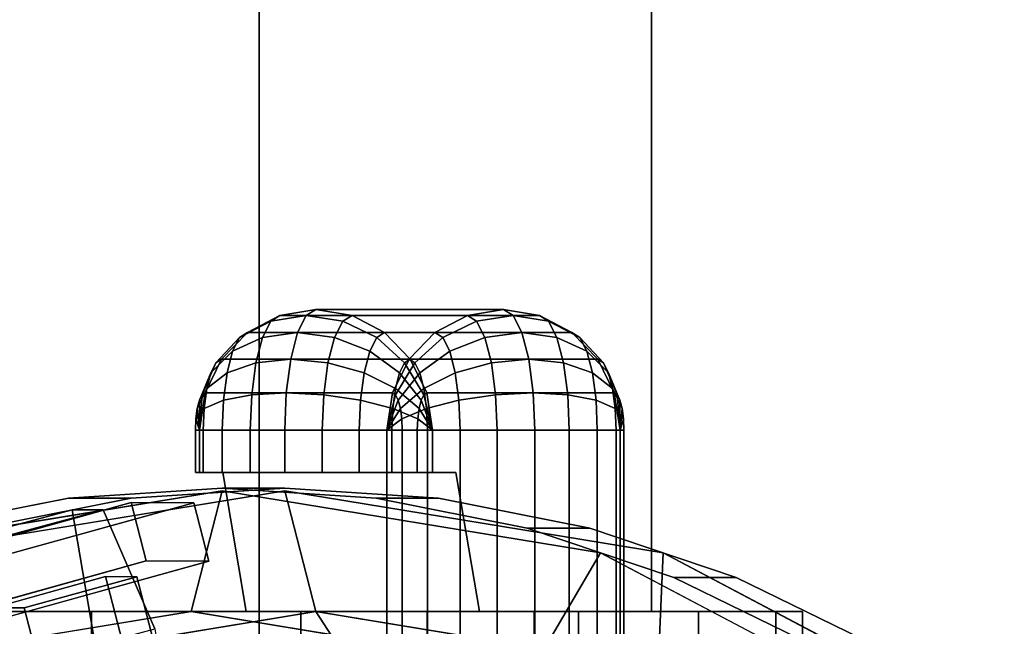
# Model space of a CAD drawing. Extents: x -62 to 247, y -116 to 39.
# Drawn here: x -14 to 2, y 19 to 29 of the extents above; entities that cross this region are included whole.
import ezdxf

# ---------------------------------------------------------------- set-up
doc = ezdxf.new("R2010")
doc.units = 0
doc.header["$MEASUREMENT"] = 0
doc.layers.add('$TD_AUDIT_GENERATED_(27)', color=7, linetype='Continuous')

# ---------------------------------------------------------------- blocks, each defined once
blk = doc.blocks.new('Block_Picture__24574')
at = {"layer": '$TD_AUDIT_GENERATED_(27)', "color": 42}
for points in [[(-10, 19, 19.506), (-10, 29, 19.506), (-16.5, 29, 15.753), (-16.5, 19, 15.753)], [(-16.5, 19, 8.247), (-16.5, 29, 8.247), (-10, 29, 4.494), (-10, 19, 4.494)], [(-3.5, 19, 15.753), (-3.5, 29, 15.753), (-10, 29, 19.506), (-10, 19, 19.506)], [(-10, 19, 4.494), (-10, 29, 4.494), (-3.5, 29, 8.247), (-3.5, 19, 8.247)], [(-3.5, 19, 8.247), (-3.5, 29, 8.247), (-3.5, 29, 15.753), (-3.5, 19, 15.753)]]:
    blk.add_3dface(points, dxfattribs=at)
at = {"layer": '$TD_AUDIT_GENERATED_(27)', "color": 40}
for points in [[(-9.059, 24, -33.807), (-9.219, 23.902, -34.404), (-9.808, 23.809, -34.215), (-9.656, 23.902, -33.647)], [(-5.953, 24, -22.216), (-9.059, 24, -33.807), (-9.656, 23.902, -33.647), (-6.55, 23.902, -22.056)], [(-8.462, 23.902, -33.967), (-8.614, 23.809, -34.535), (-9.219, 23.902, -34.404), (-9.059, 24, -33.807)], [(-5.356, 23.902, -22.376), (-8.462, 23.902, -33.967), (-9.059, 24, -33.807), (-5.953, 24, -22.216)], [(-5.793, 23.902, -21.619), (-5.953, 24, -22.216), (-6.55, 23.902, -22.056), (-6.398, 23.809, -21.489)], [(-5.204, 23.809, -21.808), (-5.356, 23.902, -22.376), (-5.953, 24, -22.216), (-5.793, 23.902, -21.619)], [(-9.656, 23.902, -33.647), (-9.808, 23.809, -34.215), (-10.324, 23.539, -33.986), (-10.194, 23.618, -33.503)], [(-6.55, 23.902, -22.056), (-9.656, 23.902, -33.647), (-10.194, 23.618, -33.503), (-7.088, 23.618, -21.912)], [(-9.219, 23.902, -34.404), (-9.363, 23.618, -34.943), (-9.945, 23.539, -34.727), (-9.808, 23.809, -34.215)], [(-8.614, 23.809, -34.535), (-8.751, 23.539, -35.047), (-9.363, 23.618, -34.943), (-9.219, 23.902, -34.404)], [(-7.923, 23.618, -34.112), (-8.053, 23.539, -34.595), (-8.614, 23.809, -34.535), (-8.462, 23.902, -33.967)], [(-4.817, 23.618, -22.521), (-7.923, 23.618, -34.112), (-8.462, 23.902, -33.967), (-5.356, 23.902, -22.376)], [(-6.398, 23.809, -21.489), (-6.55, 23.902, -22.056), (-7.088, 23.618, -21.912), (-6.959, 23.539, -21.429)], [(-5.649, 23.618, -21.081), (-5.793, 23.902, -21.619), (-6.398, 23.809, -21.489), (-6.26, 23.539, -20.976)], [(-5.066, 23.539, -21.296), (-5.204, 23.809, -21.808), (-5.793, 23.902, -21.619), (-5.649, 23.618, -21.081)], [(-4.688, 23.539, -22.038), (-4.817, 23.618, -22.521), (-5.356, 23.902, -22.376), (-5.204, 23.809, -21.808)], [(-9.808, 23.809, -34.215), (-9.945, 23.539, -34.727), (-10.44, 23.309, -34.422), (-10.324, 23.539, -33.986)], [(-8.053, 23.539, -34.595), (-8.169, 23.309, -35.03), (-8.751, 23.539, -35.047), (-8.614, 23.809, -34.535)], [(-6.26, 23.539, -20.976), (-6.398, 23.809, -21.489), (-6.959, 23.539, -21.429), (-6.842, 23.309, -20.993)], [(-4.571, 23.309, -21.602), (-4.688, 23.539, -22.038), (-5.204, 23.809, -21.808), (-5.066, 23.539, -21.296)], [(-10.324, 23.539, -33.986), (-10.44, 23.309, -34.422), (-10.8, 22.951, -34.056), (-10.716, 23.118, -33.74)], [(-10.194, 23.618, -33.503), (-10.324, 23.539, -33.986), (-10.716, 23.118, -33.74), (-10.622, 23.176, -33.389)], [(-7.088, 23.618, -21.912), (-10.194, 23.618, -33.503), (-10.622, 23.176, -33.389), (-7.516, 23.176, -21.798)], [(-9.945, 23.539, -34.727), (-10.054, 23.118, -35.134), (-10.533, 22.951, -34.768), (-10.44, 23.309, -34.422)], [(-9.363, 23.618, -34.943), (-9.477, 23.176, -35.37), (-10.054, 23.118, -35.134), (-9.945, 23.539, -34.727)], [(-8.751, 23.539, -35.047), (-8.86, 23.118, -35.454), (-9.477, 23.176, -35.37), (-9.363, 23.618, -34.943)], [(-8.169, 23.309, -35.03), (-8.262, 22.951, -35.376), (-8.86, 23.118, -35.454), (-8.751, 23.539, -35.047)], [(-7.59, 23.118, -34.577), (-7.675, 22.951, -34.894), (-8.169, 23.309, -35.03), (-8.053, 23.539, -34.595)], [(-7.496, 23.176, -34.226), (-7.59, 23.118, -34.577), (-8.053, 23.539, -34.595), (-7.923, 23.618, -34.112)], [(-4.39, 23.176, -22.635), (-7.496, 23.176, -34.226), (-7.923, 23.618, -34.112), (-4.817, 23.618, -22.521)], [(-6.959, 23.539, -21.429), (-7.088, 23.618, -21.912), (-7.516, 23.176, -21.798), (-7.422, 23.118, -21.447)], [(-6.842, 23.309, -20.993), (-6.959, 23.539, -21.429), (-7.422, 23.118, -21.447), (-7.337, 22.951, -21.13)], [(-6.152, 23.118, -20.57), (-6.26, 23.539, -20.976), (-6.842, 23.309, -20.993), (-6.75, 22.951, -20.648)], [(-5.534, 23.176, -20.653), (-5.649, 23.618, -21.081), (-6.26, 23.539, -20.976), (-6.152, 23.118, -20.57)], [(-4.958, 23.118, -20.89), (-5.066, 23.539, -21.296), (-5.649, 23.618, -21.081), (-5.534, 23.176, -20.653)], [(-4.479, 22.951, -21.256), (-4.571, 23.309, -21.602), (-5.066, 23.539, -21.296), (-4.958, 23.118, -20.89)], [(-4.296, 23.118, -22.284), (-4.39, 23.176, -22.635), (-4.817, 23.618, -22.521), (-4.688, 23.539, -22.038)], [(-4.211, 22.951, -21.968), (-4.296, 23.118, -22.284), (-4.688, 23.539, -22.038), (-4.571, 23.309, -21.602)], [(-10.622, 23.176, -33.389), (-10.716, 23.118, -33.74), (-10.945, 22.588, -33.5), (-10.896, 22.618, -33.315)], [(-7.516, 23.176, -21.798), (-10.622, 23.176, -33.389), (-10.896, 22.618, -33.315), (-7.79, 22.618, -21.724)], [(-10.44, 23.309, -34.422), (-10.533, 22.951, -34.768), (-10.868, 22.691, -34.307), (-10.8, 22.951, -34.056)], [(-9.477, 23.176, -35.37), (-9.551, 22.618, -35.645), (-10.124, 22.588, -35.395), (-10.054, 23.118, -35.134)], [(-8.86, 23.118, -35.454), (-8.93, 22.588, -35.715), (-9.551, 22.618, -35.645), (-9.477, 23.176, -35.37)], [(-7.675, 22.951, -34.894), (-7.742, 22.691, -35.145), (-8.262, 22.951, -35.376), (-8.169, 23.309, -35.03)], [(-7.422, 23.118, -21.447), (-7.516, 23.176, -21.798), (-7.79, 22.618, -21.724), (-7.741, 22.588, -21.54)], [(-7.221, 22.618, -34.3), (-7.271, 22.588, -34.484), (-7.59, 23.118, -34.577), (-7.496, 23.176, -34.226)], [(-4.116, 22.618, -22.709), (-7.221, 22.618, -34.3), (-7.496, 23.176, -34.226), (-4.39, 23.176, -22.635)], [(-6.75, 22.951, -20.648), (-6.842, 23.309, -20.993), (-7.337, 22.951, -21.13), (-7.27, 22.691, -20.879)], [(-5.461, 22.618, -20.379), (-5.534, 23.176, -20.653), (-6.152, 23.118, -20.57), (-6.082, 22.588, -20.309)], [(-4.888, 22.588, -20.629), (-4.958, 23.118, -20.89), (-5.534, 23.176, -20.653), (-5.461, 22.618, -20.379)], [(-4.144, 22.691, -21.716), (-4.211, 22.951, -21.968), (-4.571, 23.309, -21.602), (-4.479, 22.951, -21.256)], [(-4.066, 22.588, -22.524), (-4.116, 22.618, -22.709), (-4.39, 23.176, -22.635), (-4.296, 23.118, -22.284)], [(-10.716, 23.118, -33.74), (-10.8, 22.951, -34.056), (-10.99, 22.5, -33.666), (-10.945, 22.588, -33.5)], [(-10.054, 23.118, -35.134), (-10.124, 22.588, -35.395), (-10.592, 22.5, -34.99), (-10.533, 22.951, -34.768)], [(-8.262, 22.951, -35.376), (-8.321, 22.5, -35.598), (-8.93, 22.588, -35.715), (-8.86, 23.118, -35.454)], [(-7.337, 22.951, -21.13), (-7.422, 23.118, -21.447), (-7.741, 22.588, -21.54), (-7.696, 22.5, -21.373)], [(-7.271, 22.588, -34.484), (-7.315, 22.5, -34.651), (-7.675, 22.951, -34.894), (-7.59, 23.118, -34.577)], [(-6.082, 22.588, -20.309), (-6.152, 23.118, -20.57), (-6.75, 22.951, -20.648), (-6.69, 22.5, -20.426)], [(-4.419, 22.5, -21.034), (-4.479, 22.951, -21.256), (-4.958, 23.118, -20.89), (-4.888, 22.588, -20.629)], [(-4.022, 22.5, -22.358), (-4.066, 22.588, -22.524), (-4.296, 23.118, -22.284), (-4.211, 22.951, -21.968)], [(-10.8, 22.951, -34.056), (-10.868, 22.691, -34.307), (-11.025, 22.363, -33.798), (-10.99, 22.5, -33.666)], [(-10.533, 22.951, -34.768), (-10.592, 22.5, -34.99), (-10.911, 22.363, -34.469), (-10.868, 22.691, -34.307)], [(-7.742, 22.691, -35.145), (-7.785, 22.363, -35.306), (-8.321, 22.5, -35.598), (-8.262, 22.951, -35.376)], [(-7.315, 22.5, -34.651), (-7.351, 22.363, -34.783), (-7.742, 22.691, -35.145), (-7.675, 22.951, -34.894)], [(-7.27, 22.691, -20.879), (-7.337, 22.951, -21.13), (-7.696, 22.5, -21.373), (-7.661, 22.363, -21.241)], [(-6.69, 22.5, -20.426), (-6.75, 22.951, -20.648), (-7.27, 22.691, -20.879), (-7.226, 22.363, -20.718)], [(-4.101, 22.363, -21.555), (-4.144, 22.691, -21.716), (-4.479, 22.951, -21.256), (-4.419, 22.5, -21.034)], [(-3.986, 22.363, -22.226), (-4.022, 22.5, -22.358), (-4.211, 22.951, -21.968), (-4.144, 22.691, -21.716)], [(-10.868, 22.691, -34.307), (-10.911, 22.363, -34.469), (-11.048, 22.191, -33.883), (-11.025, 22.363, -33.798)], [(-7.351, 22.363, -34.783), (-7.373, 22.191, -34.867), (-7.785, 22.363, -35.306), (-7.742, 22.691, -35.145)], [(-7.226, 22.363, -20.718), (-7.27, 22.691, -20.879), (-7.661, 22.363, -21.241), (-7.638, 22.191, -21.156)], [(-3.963, 22.191, -22.141), (-3.986, 22.363, -22.226), (-4.144, 22.691, -21.716), (-4.101, 22.363, -21.555)], [(-7.79, 22.618, -21.724), (-10.896, 22.618, -33.315), (-10.991, 22, -33.29), (-7.885, 22, -21.699)], [(-10.896, 22.618, -33.315), (-10.945, 22.588, -33.5), (-10.991, 22, -33.29)], [(-10.945, 22.588, -33.5), (-10.99, 22.5, -33.666), (-10.991, 22, -33.29)], [(-10.124, 22.588, -35.395), (-10.148, 22, -35.485), (-10.613, 22, -35.066), (-10.592, 22.5, -34.99)], [(-9.551, 22.618, -35.645), (-9.576, 22, -35.739), (-10.148, 22, -35.485), (-10.124, 22.588, -35.395)], [(-8.93, 22.588, -35.715), (-8.954, 22, -35.805), (-9.576, 22, -35.739), (-9.551, 22.618, -35.645)], [(-8.321, 22.5, -35.598), (-8.342, 22, -35.675), (-8.954, 22, -35.805), (-8.93, 22.588, -35.715)], [(-7.741, 22.588, -21.54), (-7.79, 22.618, -21.724), (-7.885, 22, -21.699)], [(-7.696, 22.5, -21.373), (-7.741, 22.588, -21.54), (-7.885, 22, -21.699)], [(-7.127, 22, -34.325), (-7.315, 22.5, -34.651), (-7.271, 22.588, -34.484)], [(-7.127, 22, -34.325), (-7.271, 22.588, -34.484), (-7.221, 22.618, -34.3)], [(-4.021, 22, -22.734), (-7.127, 22, -34.325), (-7.221, 22.618, -34.3), (-4.116, 22.618, -22.709)], [(-6.057, 22, -20.219), (-6.082, 22.588, -20.309), (-6.69, 22.5, -20.426), (-6.67, 22, -20.349)], [(-5.435, 22, -20.284), (-5.461, 22.618, -20.379), (-6.082, 22.588, -20.309), (-6.057, 22, -20.219)], [(-4.864, 22, -20.539), (-4.888, 22.588, -20.629), (-5.461, 22.618, -20.379), (-5.435, 22, -20.284)], [(-4.399, 22, -20.958), (-4.419, 22.5, -21.034), (-4.888, 22.588, -20.629), (-4.864, 22, -20.539)], [(-4.021, 22, -22.734), (-4.116, 22.618, -22.709), (-4.066, 22.588, -22.524)], [(-4.021, 22, -22.734), (-4.066, 22.588, -22.524), (-4.022, 22.5, -22.358)], [(-10.911, 22.363, -34.469), (-10.926, 22, -34.524), (-11.056, 22, -33.912), (-11.048, 22.191, -33.883)], [(-11.025, 22.363, -33.798), (-11.048, 22.191, -33.883), (-10.991, 22, -33.29)], [(-10.99, 22.5, -33.666), (-11.025, 22.363, -33.798), (-10.991, 22, -33.29)], [(-10.592, 22.5, -34.99), (-10.613, 22, -35.066), (-10.926, 22, -34.524), (-10.911, 22.363, -34.469)], [(-7.785, 22.363, -35.306), (-7.8, 22, -35.362), (-8.342, 22, -35.675), (-8.321, 22.5, -35.598)], [(-7.661, 22.363, -21.241), (-7.696, 22.5, -21.373), (-7.885, 22, -21.699)], [(-7.638, 22.191, -21.156), (-7.661, 22.363, -21.241), (-7.885, 22, -21.699)], [(-7.373, 22.191, -34.867), (-7.381, 22, -34.897), (-7.8, 22, -35.362), (-7.785, 22.363, -35.306)], [(-7.211, 22, -20.662), (-7.226, 22.363, -20.718), (-7.638, 22.191, -21.156), (-7.63, 22, -21.127)], [(-7.127, 22, -34.325), (-7.373, 22.191, -34.867), (-7.351, 22.363, -34.783)], [(-7.127, 22, -34.325), (-7.351, 22.363, -34.783), (-7.315, 22.5, -34.651)], [(-6.67, 22, -20.349), (-6.69, 22.5, -20.426), (-7.226, 22.363, -20.718), (-7.211, 22, -20.662)], [(-4.086, 22, -21.5), (-4.101, 22.363, -21.555), (-4.419, 22.5, -21.034), (-4.399, 22, -20.958)], [(-3.956, 22, -22.112), (-3.963, 22.191, -22.141), (-4.101, 22.363, -21.555), (-4.086, 22, -21.5)], [(-4.021, 22, -22.734), (-4.022, 22.5, -22.358), (-3.986, 22.363, -22.226)], [(-4.021, 22, -22.734), (-3.986, 22.363, -22.226), (-3.963, 22.191, -22.141)], [(-11.048, 22.191, -33.883), (-11.056, 22, -33.912), (-10.991, 22, -33.29)], [(-7.63, 22, -21.127), (-7.638, 22.191, -21.156), (-7.885, 22, -21.699)], [(-7.127, 22, -34.325), (-7.381, 22, -34.897), (-7.373, 22.191, -34.867)], [(-4.021, 22, -22.734), (-3.963, 22.191, -22.141), (-3.956, 22, -22.112)], [(-10.926, 22, -34.524), (-10.926, 21.3, -34.524), (-11.056, 21.3, -33.912), (-11.056, 22, -33.912)], [(-11.056, 22, -33.912), (-11.056, 21.3, -33.912), (-10.991, 21.3, -33.29), (-10.991, 22, -33.29)], [(-7.885, 22, -21.699), (-4.021, 22, -22.734), (-7.127, 22, -34.325), (-10.991, 22, -33.29)], [(-10.991, 22, -33.29), (-7.127, 22, -34.325), (-7.127, 21.3, -34.325), (-10.991, 21.3, -33.29)], [(-7.885, 22, -21.699), (-10.991, 22, -33.29), (-7.127, 22, -34.325), (-4.021, 22, -22.734)], [(-10.991, 22, -33.29), (-10.991, 21.3, -33.29), (-7.127, 21.3, -34.325), (-7.127, 22, -34.325)], [(-10.613, 22, -35.066), (-10.613, 21.3, -35.066), (-10.926, 21.3, -34.524), (-10.926, 22, -34.524)], [(-10.148, 22, -35.485), (-10.148, 21.3, -35.485), (-10.613, 21.3, -35.066), (-10.613, 22, -35.066)], [(-9.576, 22, -35.739), (-9.576, 21.3, -35.739), (-10.148, 21.3, -35.485), (-10.148, 22, -35.485)], [(-8.954, 22, -35.805), (-8.954, 21.3, -35.805), (-9.576, 21.3, -35.739), (-9.576, 22, -35.739)], [(-8.342, 22, -35.675), (-8.342, 21.3, -35.675), (-8.954, 21.3, -35.805), (-8.954, 22, -35.805)], [(-7.8, 22, -35.362), (-7.8, 21.3, -35.362), (-8.342, 21.3, -35.675), (-8.342, 22, -35.675)], [(-7.885, 17, -21.699), (-4.021, 17, -22.734), (-4.021, 22, -22.734), (-7.885, 22, -21.699)], [(-7.63, 17, -21.127), (-7.63, 22, -21.127), (-7.885, 22, -21.699), (-7.885, 17, -21.699)], [(-7.885, 17, -21.699), (-7.885, 22, -21.699), (-4.021, 22, -22.734), (-4.021, 17, -22.734)], [(-7.381, 22, -34.897), (-7.381, 21.3, -34.897), (-7.8, 21.3, -35.362), (-7.8, 22, -35.362)], [(-7.211, 17, -20.662), (-7.211, 22, -20.662), (-7.63, 22, -21.127), (-7.63, 17, -21.127)], [(-7.127, 22, -34.325), (-7.127, 21.3, -34.325), (-7.381, 21.3, -34.897), (-7.381, 22, -34.897)], [(-6.67, 17, -20.349), (-6.67, 22, -20.349), (-7.211, 22, -20.662), (-7.211, 17, -20.662)], [(-6.057, 17, -20.219), (-6.057, 22, -20.219), (-6.67, 22, -20.349), (-6.67, 17, -20.349)], [(-5.435, 17, -20.284), (-5.435, 22, -20.284), (-6.057, 22, -20.219), (-6.057, 17, -20.219)], [(-4.864, 17, -20.539), (-4.864, 22, -20.539), (-5.435, 22, -20.284), (-5.435, 17, -20.284)], [(-4.399, 17, -20.958), (-4.399, 22, -20.958), (-4.864, 22, -20.539), (-4.864, 17, -20.539)], [(-4.086, 17, -21.5), (-4.086, 22, -21.5), (-4.399, 22, -20.958), (-4.399, 17, -20.958)], [(-3.956, 17, -22.112), (-3.956, 22, -22.112), (-4.086, 22, -21.5), (-4.086, 17, -21.5)], [(-4.021, 17, -22.734), (-4.021, 22, -22.734), (-3.956, 22, -22.112), (-3.956, 17, -22.112)], [(-10.991, 21.3, -33.29), (-7.127, 21.3, -34.325), (-6.739, 21.3, -32.876), (-10.602, 21.3, -31.841)], [(-10.602, 21.3, -31.841), (-6.739, 21.3, -32.876), (-6.35, 19, -31.427), (-10.214, 19, -30.392)], [(-19, 19, 12), (-18.56, 19, 14.781), (-10, 19, 12)], [(-18.56, 19, 9.219), (-19, 19, 12), (-10, 19, 12)], [(-18.56, 19, 14.781), (-17.281, 19, 17.29), (-10, 19, 12)], [(-17.281, 19, 6.71), (-18.56, 19, 9.219), (-10, 19, 12)], [(-17.281, 19, 17.29), (-15.29, 19, 19.281), (-10, 19, 12)], [(-15.29, 19, 4.719), (-17.281, 19, 6.71), (-10, 19, 12)], [(-15.29, 19, 19.281), (-12.781, 19, 20.56), (-10, 19, 12)], [(-15.29, 2, 19.281), (-12.781, 2, 20.56), (-12.781, 19, 20.56), (-15.29, 19, 19.281)], [(-12.781, 19, 3.44), (-15.29, 19, 4.719), (-10, 19, 12)], [(-12.781, 19, 20.56), (-10, 19, 21), (-10, 19, 12)], [(-12.781, 2, 20.56), (-10, 2, 21), (-10, 19, 21), (-12.781, 19, 20.56)], [(-10, 19, 3), (-12.781, 19, 3.44), (-10, 19, 12)], [(-10.214, 19, -30.392), (-6.35, 19, -31.427), (-5.444, 19, -28.047), (-9.308, 19, -27.011)], [(-10, 19, 21), (-7.219, 19, 20.56), (-10, 19, 12)], [(-10, 2, 21), (-7.219, 2, 20.56), (-7.219, 19, 20.56), (-10, 19, 21)], [(-7.219, 19, 20.56), (-4.71, 19, 19.281), (-10, 19, 12)], [(-4.71, 19, 19.281), (-2.719, 19, 17.29), (-10, 19, 12)], [(-2.719, 19, 17.29), (-1.44, 19, 14.781), (-10, 19, 12)], [(-1.44, 19, 14.781), (-1, 19, 12), (-10, 19, 12)], [(-1, 19, 12), (-1.44, 19, 9.219), (-10, 19, 12)], [(-1.44, 19, 9.219), (-2.719, 19, 6.71), (-10, 19, 12)], [(-2.719, 19, 6.71), (-4.71, 19, 4.719), (-10, 19, 12)], [(-4.71, 19, 4.719), (-7.219, 19, 3.44), (-10, 19, 12)], [(-7.219, 19, 3.44), (-10, 19, 3), (-10, 19, 12)], [(-9.308, 19, -27.011), (-5.444, 19, -28.047), (-5.444, 17, -28.047), (-9.308, 17, -27.011)], [(-7.219, 2, 20.56), (-4.71, 2, 19.281), (-4.71, 19, 19.281), (-7.219, 19, 20.56)], [(-4.71, 2, 19.281), (-2.719, 2, 17.29), (-2.719, 19, 17.29), (-4.71, 19, 19.281)], [(-2.719, 2, 17.29), (-1.44, 2, 14.781), (-1.44, 19, 14.781), (-2.719, 19, 17.29)], [(-1.44, 2, 14.781), (-1, 2, 12), (-1, 19, 12), (-1.44, 19, 14.781)]]:
    blk.add_3dface(points, dxfattribs=at)
for points, invisible_edges in [([(-8.462, 23.902, -33.967), (-9.656, 23.902, -33.647), (-9.059, 24, -33.807)], 1), ([(-9.656, 23.902, -33.647), (-8.462, 23.902, -33.967), (-9.059, 24, -33.807)], 1), ([(-5.356, 23.902, -22.376), (-6.55, 23.902, -22.056), (-5.953, 24, -22.216)], 1), ([(-6.55, 23.902, -22.056), (-5.356, 23.902, -22.376), (-5.953, 24, -22.216)], 1), ([(-8.462, 23.902, -33.967), (-10.194, 23.618, -33.503), (-9.656, 23.902, -33.647)], 9), ([(-7.923, 23.618, -34.112), (-10.194, 23.618, -33.503), (-8.462, 23.902, -33.967)], 3), ([(-10.194, 23.618, -33.503), (-7.923, 23.618, -34.112), (-9.656, 23.902, -33.647)], 3), ([(-9.656, 23.902, -33.647), (-7.923, 23.618, -34.112), (-8.462, 23.902, -33.967)], 9), ([(-5.356, 23.902, -22.376), (-7.088, 23.618, -21.912), (-6.55, 23.902, -22.056)], 9), ([(-4.817, 23.618, -22.521), (-7.088, 23.618, -21.912), (-5.356, 23.902, -22.376)], 3), ([(-7.088, 23.618, -21.912), (-4.817, 23.618, -22.521), (-6.55, 23.902, -22.056)], 3), ([(-6.55, 23.902, -22.056), (-4.817, 23.618, -22.521), (-5.356, 23.902, -22.376)], 9), ([(-7.923, 23.618, -34.112), (-10.622, 23.176, -33.389), (-10.194, 23.618, -33.503)], 9), ([(-7.496, 23.176, -34.226), (-10.622, 23.176, -33.389), (-7.923, 23.618, -34.112)], 3), ([(-10.622, 23.176, -33.389), (-7.496, 23.176, -34.226), (-10.194, 23.618, -33.503)], 3), ([(-10.194, 23.618, -33.503), (-7.496, 23.176, -34.226), (-7.923, 23.618, -34.112)], 9), ([(-4.817, 23.618, -22.521), (-7.516, 23.176, -21.798), (-7.088, 23.618, -21.912)], 9), ([(-4.39, 23.176, -22.635), (-7.516, 23.176, -21.798), (-4.817, 23.618, -22.521)], 3), ([(-7.516, 23.176, -21.798), (-4.39, 23.176, -22.635), (-7.088, 23.618, -21.912)], 3), ([(-7.088, 23.618, -21.912), (-4.39, 23.176, -22.635), (-4.817, 23.618, -22.521)], 9), ([(-7.496, 23.176, -34.226), (-10.896, 22.618, -33.315), (-10.622, 23.176, -33.389)], 9), ([(-7.221, 22.618, -34.3), (-10.896, 22.618, -33.315), (-7.496, 23.176, -34.226)], 3), ([(-10.896, 22.618, -33.315), (-7.221, 22.618, -34.3), (-10.622, 23.176, -33.389)], 3), ([(-10.622, 23.176, -33.389), (-7.221, 22.618, -34.3), (-7.496, 23.176, -34.226)], 9), ([(-4.39, 23.176, -22.635), (-7.79, 22.618, -21.724), (-7.516, 23.176, -21.798)], 9), ([(-4.116, 22.618, -22.709), (-7.79, 22.618, -21.724), (-4.39, 23.176, -22.635)], 3), ([(-7.79, 22.618, -21.724), (-4.116, 22.618, -22.709), (-7.516, 23.176, -21.798)], 3), ([(-7.516, 23.176, -21.798), (-4.116, 22.618, -22.709), (-4.39, 23.176, -22.635)], 9), ([(-7.221, 22.618, -34.3), (-10.991, 22, -33.29), (-10.896, 22.618, -33.315)], 9), ([(-7.221, 22.618, -34.3), (-7.127, 22, -34.325), (-10.991, 22, -33.29)], 8), ([(-10.896, 22.618, -33.315), (-10.991, 22, -33.29), (-7.127, 22, -34.325)], 8), ([(-10.896, 22.618, -33.315), (-7.127, 22, -34.325), (-7.221, 22.618, -34.3)], 9), ([(-4.116, 22.618, -22.709), (-7.885, 22, -21.699), (-7.79, 22.618, -21.724)], 9), ([(-4.116, 22.618, -22.709), (-4.021, 22, -22.734), (-7.885, 22, -21.699)], 8), ([(-7.79, 22.618, -21.724), (-7.885, 22, -21.699), (-4.021, 22, -22.734)], 8), ([(-7.79, 22.618, -21.724), (-4.021, 22, -22.734), (-4.116, 22.618, -22.709)], 9), ([(-7.8, 22, -35.362), (-11.056, 22, -33.912), (-10.926, 22, -34.524)], 9), ([(-7.381, 22, -34.897), (-11.056, 22, -33.912), (-7.8, 22, -35.362)], 3), ([(-7.381, 22, -34.897), (-10.991, 22, -33.29), (-11.056, 22, -33.912)], 9), ([(-11.056, 22, -33.912), (-7.381, 22, -34.897), (-10.926, 22, -34.524)], 3), ([(-11.056, 22, -33.912), (-7.127, 22, -34.325), (-7.381, 22, -34.897)], 9), ([(-11.056, 22, -33.912), (-10.991, 22, -33.29), (-7.127, 22, -34.325)], 8), ([(-10.991, 22, -33.29), (-10.991, 21.3, -33.29), (-10.602, 21.3, -31.841)], 8), ([(-10.991, 22, -33.29), (-10.602, 21.3, -31.841), (-9.308, 19, -27.011)], 11), ([(-10.991, 22, -33.29), (-9.308, 19, -27.011), (-7.885, 22, -21.699)], 3), ([(-7.381, 22, -34.897), (-7.127, 22, -34.325), (-10.991, 22, -33.29)], 8), ([(-8.342, 22, -35.675), (-10.926, 22, -34.524), (-10.613, 22, -35.066)], 9), ([(-7.8, 22, -35.362), (-10.926, 22, -34.524), (-8.342, 22, -35.675)], 3), ([(-10.926, 22, -34.524), (-7.8, 22, -35.362), (-10.613, 22, -35.066)], 3), ([(-10.926, 22, -34.524), (-7.381, 22, -34.897), (-7.8, 22, -35.362)], 9), ([(-8.954, 22, -35.805), (-10.613, 22, -35.066), (-10.148, 22, -35.485)], 9), ([(-8.342, 22, -35.675), (-10.613, 22, -35.066), (-8.954, 22, -35.805)], 3), ([(-10.613, 22, -35.066), (-8.342, 22, -35.675), (-10.148, 22, -35.485)], 3), ([(-10.613, 22, -35.066), (-7.8, 22, -35.362), (-8.342, 22, -35.675)], 9), ([(-8.954, 22, -35.805), (-10.148, 22, -35.485), (-9.576, 22, -35.739)], 1), ([(-10.148, 22, -35.485), (-8.954, 22, -35.805), (-9.576, 22, -35.739)], 1), ([(-10.148, 22, -35.485), (-8.342, 22, -35.675), (-8.954, 22, -35.805)], 9), ([(-7.885, 22, -21.699), (-9.308, 17, -27.011), (-7.885, 17, -21.699)], 1), ([(-9.308, 19, -27.011), (-9.308, 17, -27.011), (-7.885, 22, -21.699)], 10), ([(-3.956, 22, -22.112), (-7.885, 22, -21.699), (-7.63, 22, -21.127)], 9), ([(-3.956, 22, -22.112), (-4.021, 22, -22.734), (-7.885, 22, -21.699)], 8), ([(-7.63, 22, -21.127), (-7.885, 22, -21.699), (-4.021, 22, -22.734)], 8), ([(-4.086, 22, -21.5), (-7.63, 22, -21.127), (-7.211, 22, -20.662)], 9), ([(-3.956, 22, -22.112), (-7.63, 22, -21.127), (-4.086, 22, -21.5)], 3), ([(-7.63, 22, -21.127), (-3.956, 22, -22.112), (-7.211, 22, -20.662)], 3), ([(-7.63, 22, -21.127), (-4.021, 22, -22.734), (-3.956, 22, -22.112)], 9), ([(-4.399, 22, -20.958), (-7.211, 22, -20.662), (-6.67, 22, -20.349)], 9), ([(-4.086, 22, -21.5), (-7.211, 22, -20.662), (-4.399, 22, -20.958)], 3), ([(-7.211, 22, -20.662), (-4.086, 22, -21.5), (-6.67, 22, -20.349)], 3), ([(-7.211, 22, -20.662), (-3.956, 22, -22.112), (-4.086, 22, -21.5)], 9), ([(-4.021, 22, -22.734), (-6.739, 21.3, -32.876), (-7.127, 22, -34.325)], 3), ([(-6.739, 21.3, -32.876), (-7.127, 21.3, -34.325), (-7.127, 22, -34.325)], 8), ([(-4.021, 22, -22.734), (-6.35, 19, -31.427), (-6.739, 21.3, -32.876)], 9), ([(-4.864, 22, -20.539), (-6.67, 22, -20.349), (-6.057, 22, -20.219)], 9), ([(-4.399, 22, -20.958), (-6.67, 22, -20.349), (-4.864, 22, -20.539)], 3), ([(-6.67, 22, -20.349), (-4.399, 22, -20.958), (-6.057, 22, -20.219)], 3), ([(-6.67, 22, -20.349), (-4.086, 22, -21.5), (-4.399, 22, -20.958)], 9), ([(-4.021, 22, -22.734), (-5.444, 19, -28.047), (-6.35, 19, -31.427)], 9), ([(-4.864, 22, -20.539), (-6.057, 22, -20.219), (-5.435, 22, -20.284)], 1), ([(-6.057, 22, -20.219), (-4.864, 22, -20.539), (-5.435, 22, -20.284)], 1), ([(-6.057, 22, -20.219), (-4.399, 22, -20.958), (-4.864, 22, -20.539)], 9), ([(-4.021, 22, -22.734), (-4.021, 17, -22.734), (-5.444, 19, -28.047)], 10), ([(-7.8, 21.3, -35.362), (-11.056, 21.3, -33.912), (-10.926, 21.3, -34.524)], 9), ([(-7.381, 21.3, -34.897), (-11.056, 21.3, -33.912), (-7.8, 21.3, -35.362)], 3), ([(-7.381, 21.3, -34.897), (-10.991, 21.3, -33.29), (-11.056, 21.3, -33.912)], 9), ([(-7.381, 21.3, -34.897), (-7.127, 21.3, -34.325), (-10.991, 21.3, -33.29)], 8), ([(-8.342, 21.3, -35.675), (-10.926, 21.3, -34.524), (-10.613, 21.3, -35.066)], 9), ([(-7.8, 21.3, -35.362), (-10.926, 21.3, -34.524), (-8.342, 21.3, -35.675)], 3), ([(-8.954, 21.3, -35.805), (-10.613, 21.3, -35.066), (-10.148, 21.3, -35.485)], 9), ([(-8.342, 21.3, -35.675), (-10.613, 21.3, -35.066), (-8.954, 21.3, -35.805)], 3), ([(-10.602, 21.3, -31.841), (-10.214, 19, -30.392), (-9.308, 19, -27.011)], 8), ([(-8.954, 21.3, -35.805), (-10.148, 21.3, -35.485), (-9.576, 21.3, -35.739)], 1), ([(-15.29, 19, 4.719), (-12.781, 9.332, 3.44), (-15.29, 8.681, 4.719)], 1), ([(-15.29, 19, 4.719), (-12.781, 19, 3.44), (-12.781, 9.332, 3.44)], 8), ([(-10, 9.525, 3), (-12.781, 19, 3.44), (-10, 19, 3)], 1), ([(-12.781, 19, 3.44), (-10, 9.525, 3), (-10.569, 9.511, 3.09)], 9), ([(-12.781, 19, 3.44), (-10.569, 9.511, 3.09), (-12.781, 9.332, 3.44)], 1), ([(-7.219, 9.332, 3.44), (-10, 19, 3), (-7.219, 19, 3.44)], 1), ([(-10, 19, 3), (-7.219, 9.332, 3.44), (-9.431, 9.511, 3.09)], 9), ([(-10, 19, 3), (-9.431, 9.511, 3.09), (-10, 9.525, 3)], 1), ([(-7.219, 19, 3.44), (-4.71, 8.681, 4.719), (-7.219, 9.332, 3.44)], 1), ([(-7.219, 19, 3.44), (-4.71, 19, 4.719), (-4.71, 8.681, 4.719)], 8), ([(-5.444, 19, -28.047), (-4.021, 17, -22.734), (-5.444, 17, -28.047)], 1), ([(-2.719, 7.258, 6.71), (-4.71, 19, 4.719), (-2.719, 19, 6.71)], 1), ([(-4.71, 19, 4.719), (-2.719, 7.258, 6.71), (-3.551, 8.09, 5.878)], 9), ([(-4.71, 19, 4.719), (-3.551, 8.09, 5.878), (-4.71, 8.681, 4.719)], 1), ([(-1.44, 3.663, 9.219), (-2.719, 19, 6.71), (-1.44, 19, 9.219)], 1), ([(-2.719, 19, 6.71), (-1.44, 3.663, 9.219), (-2.016, 5.878, 8.09)], 9), ([(-2.719, 19, 6.71), (-2.016, 5.878, 8.09), (-2.719, 7.258, 6.71)], 1), ([(-1.44, 19, 9.219), (-1, 2, 12), (-1.394, 3.09, 9.511)], 11), ([(-1.44, 19, 9.219), (-1.394, 3.09, 9.511), (-1.44, 3.663, 9.219)], 1), ([(-1.44, 19, 9.219), (-1, 19, 12), (-1, 2, 12)], 8)]:
    blk.add_3dface(points, dxfattribs=dict(at, invisible_edges=invisible_edges))
at = {"layer": '$TD_AUDIT_GENERATED_(27)', "color": 250}
for points, invisible_edges in [([(-10.612, 0, -39.603), (-10.612, 21, -39.603), (-16.88, 19.972, -37.923)], 9), ([(-9.576, 0, -35.739), (-15.845, 19.972, -34.06), (-9.576, 21, -35.739)], 9), ([(-10.612, 0, -39.603), (-13.159, 20.876, -38.92), (-10.612, 21.042, -39.603)], 9), ([(-9.576, 0, -35.739), (-9.576, 21.042, -35.739), (-12.124, 20.876, -35.057)], 9), ([(-10.612, 0, -39.603), (-10.612, 21.042, -39.603), (-8.064, 20.876, -40.286)], 9), ([(-10.612, 0, -39.603), (-4.343, 19.972, -41.283), (-10.612, 21, -39.603)], 9), ([(-9.576, 0, -35.739), (-7.029, 20.876, -36.422), (-9.576, 21.042, -35.739)], 9), ([(-9.576, 0, -35.739), (-9.576, 21, -35.739), (-3.308, 19.972, -37.419)], 9), ([(-10.612, 0, -39.603), (-15.666, 20.38, -38.249), (-13.159, 20.876, -38.92)], 9), ([(-9.576, 0, -35.739), (-12.124, 20.876, -35.057), (-14.631, 20.38, -34.385)], 9), ([(-10.612, 0, -39.603), (-8.064, 20.876, -40.286), (-5.557, 20.38, -40.957)], 9), ([(-9.576, 0, -35.739), (-4.522, 20.38, -37.094), (-7.029, 20.876, -36.422)], 9), ([(-13.1, 20.681, -34.795), (-8.541, 0, -31.876), (-9.576, 0, -35.739)], 1), ([(-8.541, 0, -31.876), (-13.1, 20.681, -34.795), (-12.583, 20.681, -32.864)], 9), ([(-8.541, 0, -31.876), (-12.583, 20.681, -32.864), (-11.729, 18.711, -31.022)], 1), ([(-10.612, 0, -39.603), (-18.094, 19.564, -37.598), (-15.666, 20.38, -38.249)], 9), ([(-9.576, 0, -35.739), (-14.631, 20.38, -34.385), (-17.058, 19.564, -33.734)], 9), ([(-10.612, 0, -39.603), (-5.557, 20.38, -40.957), (-3.13, 19.564, -41.608)], 9), ([(-9.576, 0, -35.739), (-2.094, 19.564, -37.744), (-4.522, 20.38, -37.094)], 9), ([(-10.612, 0, -39.603), (-16.88, 19.972, -37.923), (-22.534, 16.989, -36.408)], 9), ([(-9.576, 0, -35.739), (-21.499, 16.989, -32.545), (-15.845, 19.972, -34.06)], 9), ([(-10.612, 0, -39.603), (1.311, 16.989, -42.798), (-4.343, 19.972, -41.283)], 9), ([(-9.576, 0, -35.739), (-3.308, 19.972, -37.419), (2.347, 16.989, -38.934)], 9), ([(-10.612, 0, -39.603), (-20.403, 18.439, -36.979), (-18.094, 19.564, -37.598)], 9), ([(-9.576, 0, -35.739), (-17.058, 19.564, -33.734), (-19.368, 18.439, -33.116)], 9), ([(-10.612, 0, -39.603), (-3.13, 19.564, -41.608), (-0.82, 18.439, -42.227)], 9), ([(-9.576, 0, -35.739), (0.215, 18.439, -38.363), (-2.094, 19.564, -37.744)], 9), ([(-11.129, 0, -41.535), (-16.8, 18.07, -40.015), (-11.129, 19, -41.535)], 9), ([(-9.059, 0, -33.807), (-14.73, 18.07, -32.288), (-9.059, 19, -33.807)], 9), ([(-9.059, 0, -33.807), (-9.059, 19, -33.807), (-14.73, 18.07, -32.288)], 9), ([(-11.129, 0, -41.535), (-11.129, 19, -41.535), (-5.458, 18.07, -43.054)], 9), ([(-9.059, 0, -33.807), (-9.059, 19, -33.807), (-3.387, 18.07, -35.327)], 9), ([(-9.059, 0, -33.807), (-3.387, 18.07, -35.327), (-9.059, 19, -33.807)], 9)]:
    blk.add_3dface(points, dxfattribs=dict(at, invisible_edges=invisible_edges))
for points in [[(-10.612, 21, -39.603), (-11.129, 19, -41.535), (-16.8, 18.07, -40.015), (-16.88, 19.972, -37.923)], [(-9.059, 19, -33.807), (-9.576, 21, -35.739), (-15.845, 19.972, -34.06), (-14.73, 18.07, -32.288)], [(-9.576, 21.042, -35.739), (-10.612, 21.042, -39.603), (-13.159, 20.876, -38.92), (-12.124, 20.876, -35.057)], [(-4.343, 19.972, -41.283), (-5.458, 18.07, -43.054), (-11.129, 19, -41.535), (-10.612, 21, -39.603)], [(-7.029, 20.876, -36.422), (-8.064, 20.876, -40.286), (-10.612, 21.042, -39.603), (-9.576, 21.042, -35.739)], [(-3.387, 18.07, -35.327), (-3.308, 19.972, -37.419), (-9.576, 21, -35.739), (-9.059, 19, -33.807)], [(-12.124, 20.876, -35.057), (-13.159, 20.876, -38.92), (-15.666, 20.38, -38.249), (-14.631, 20.38, -34.385)], [(-4.522, 20.38, -37.094), (-5.557, 20.38, -40.957), (-8.064, 20.876, -40.286), (-7.029, 20.876, -36.422)], [(-15.664, 19.855, -32.038), (-12.583, 20.681, -32.864), (-13.1, 20.681, -34.795), (-16.182, 19.855, -33.97)], [(-16.182, 19.855, -33.97), (-13.1, 20.681, -34.795), (-9.576, 0, -35.739)], [(-14.517, 17.964, -30.275), (-11.729, 18.711, -31.022), (-12.583, 20.681, -32.864), (-15.664, 19.855, -32.038)], [(-2.094, 19.564, -37.744), (-3.13, 19.564, -41.608), (-5.557, 20.38, -40.957), (-4.522, 20.38, -37.094)], [(1.311, 16.989, -42.798), (-0.342, 15.371, -44.425), (-5.458, 18.07, -43.054), (-4.343, 19.972, -41.283)], [(1.729, 15.371, -36.698), (2.347, 16.989, -38.934), (-3.308, 19.972, -37.419), (-3.387, 18.07, -35.327)], [(-19.101, 18.541, -33.188), (-16.182, 19.855, -33.97), (-9.576, 0, -35.739)], [(0.215, 18.439, -38.363), (-0.82, 18.439, -42.227), (-3.13, 19.564, -41.608), (-2.094, 19.564, -37.744)], [(-8.541, 18.2, -31.876), (-9.059, 19, -33.807), (-14.73, 18.07, -32.288), (-13.973, 17.309, -30.42)], [(-3.109, 17.309, -33.331), (-3.387, 18.07, -35.327), (-9.059, 19, -33.807), (-8.541, 18.2, -31.876)]]:
    blk.add_3dface(points, dxfattribs=at)
at = {"layer": '$TD_AUDIT_GENERATED_(27)', "color": 240, "invisible_edges": 9}
for points in [[(-13.468, 20.284, -29.26), (-12.12, 20.803, -31.692), (-15.852, 19.767, -30.692)], [(-13.468, 20.284, -29.26), (-14.816, 19.766, -26.828), (-11.084, 20.802, -27.829)], [(-13.468, 20.284, -29.26), (-11.084, 20.802, -27.829), (-12.12, 20.803, -31.692)], [(-13.468, 20.284, -29.26), (-15.852, 19.767, -30.692), (-14.816, 19.766, -26.828)], [(-13.218, 19.318, -29.328), (-15.602, 18.801, -30.759), (-11.87, 19.837, -31.76)], [(-13.218, 19.318, -29.328), (-10.834, 19.836, -27.896), (-14.566, 18.8, -26.896)], [(-13.218, 19.318, -29.328), (-11.87, 19.837, -31.76), (-10.834, 19.836, -27.896)], [(-13.218, 19.318, -29.328), (-12.544, 19.578, -30.544), (-14.41, 19.06, -30.043)], [(-13.218, 19.318, -29.328), (-13.892, 19.059, -28.112), (-12.026, 19.577, -28.612)], [(-13.218, 19.318, -29.328), (-12.026, 19.577, -28.612), (-12.544, 19.578, -30.544)], [(-13.218, 19.318, -29.328), (-14.566, 18.8, -26.896), (-15.602, 18.801, -30.759)], [(-13.218, 19.318, -29.328), (-14.41, 19.06, -30.043), (-13.892, 19.059, -28.112)]]:
    blk.add_3dface(points, dxfattribs=at)
at = {"layer": '$TD_AUDIT_GENERATED_(27)', "color": 240}
for points in [[(-15.602, 18.801, -30.759), (-15.852, 19.767, -30.692), (-12.12, 20.803, -31.692), (-11.87, 19.837, -31.76)], [(-10.834, 19.836, -27.896), (-11.084, 20.802, -27.829), (-14.816, 19.766, -26.828), (-14.566, 18.8, -26.896)], [(-11.87, 19.837, -31.76), (-12.12, 20.803, -31.692), (-11.084, 20.802, -27.829), (-10.834, 19.836, -27.896)], [(-13.659, 16.162, -30.245), (-14.41, 19.06, -30.043), (-12.544, 19.578, -30.544), (-11.793, 16.68, -30.745)], [(-11.276, 16.679, -28.814), (-12.026, 19.577, -28.612), (-13.892, 19.059, -28.112), (-13.141, 16.162, -28.313)], [(-11.793, 16.68, -30.745), (-12.544, 19.578, -30.544), (-12.026, 19.577, -28.612), (-11.276, 16.679, -28.814)], [(-13.141, 16.162, -28.313), (-13.892, 19.059, -28.112), (-14.41, 19.06, -30.043), (-13.659, 16.162, -30.245)]]:
    blk.add_3dface(points, dxfattribs=at)
at = {"layer": '$TD_AUDIT_GENERATED_(27)', "color": 42, "invisible_edges": 9}
for points in [[(-10, 19, 12), (-10, 19, 19.506), (-16.5, 19, 15.753)], [(-10, 19, 12), (-16.5, 19, 15.753), (-16.5, 19, 8.247)], [(-10, 19, 12), (-16.5, 19, 8.247), (-10, 19, 4.494)], [(-10, 19, 12), (-3.5, 19, 8.247), (-3.5, 19, 15.753)], [(-10, 19, 12), (-3.5, 19, 15.753), (-10, 19, 19.506)], [(-10, 19, 12), (-10, 19, 4.494), (-3.5, 19, 8.247)]]:
    blk.add_3dface(points, dxfattribs=at)

msp = doc.modelspace()

# ---------------------------------------------------------------- block references
at = {"layer": '$TD_AUDIT_GENERATED_(27)', "linetype": 'ByBlock'}
msp.add_blockref('Block_Picture__24574', (0, 0), dxfattribs=at)

doc.saveas('drawing.dxf')
